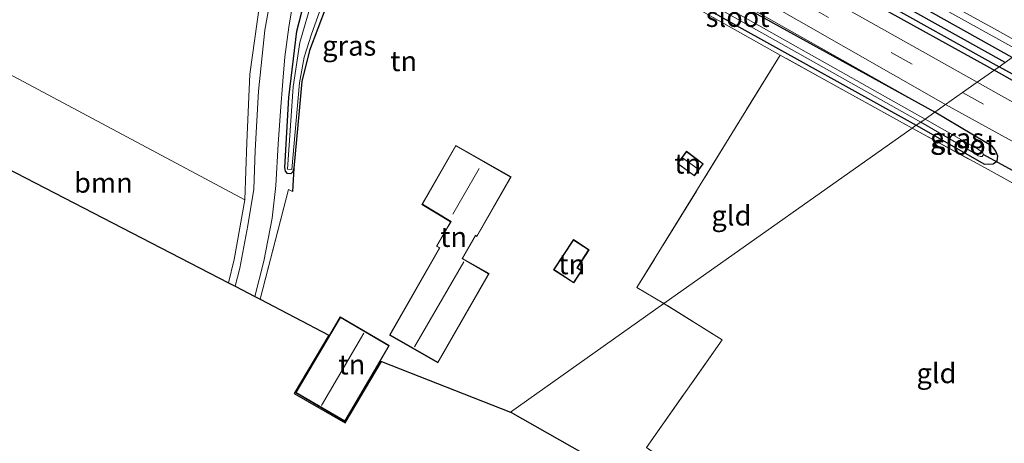
# Model space of a CAD drawing. Units: metres. Extents: x 164511 to 170003, y 369468 to 375000.
# Drawn here: x 168040 to 168163, y 371722 to 371775 of the extents above; entities that cross this region are included whole.
import ezdxf
from ezdxf.enums import TextEntityAlignment as Align

# ---------------------------------------------------------------- set-up
doc = ezdxf.new("R2010")
doc.units = ezdxf.units.M
doc.linetypes.add('IE-TERREINAFSCHEIDING', pattern=[10, 8, -2])
doc.linetypes.add('VW-3-9_STREEP', pattern=[12, 3, -9])
for name, color, linetype, lineweight in [('B-ME-BV-GELEIDECONSTRUCTIE-GELEIDERAIL-L-B1', 213, 'BV-GELEIDERAIL', 18), ('B-ME-GR-BOOM-GV-B6', 93, 'Continuous', 18), ('B-ME-GW-KRUINLIJN-L-B1', 93, 'Continuous', 18), ('B-ME-IE-GRASLAND-GV-B6', 93, 'Continuous', 18), ('B-ME-IE-GRONDWERKLIJN-GROND_INGERICHT-GV-B6', 253, 'Continuous', 18), ('B-ME-IE-HULPGEOMETRIE-L-B1', 53, 'Continuous', 18), ('B-ME-IE-TERREINAFSCHEIDING-DOORGANG-L-B1', 8, 'IE-TERREINAFSCHEIDING-KUNSTMATIG-OPEN', 18), ('B-ME-IE-TERREINAFSCHEIDING-RASTERHEKWERK-L-B1', 8, 'IE-TERREINAFSCHEIDING', 18), ('B-ME-KG-KADASTRAAL-DAKRAND-L-B1', 13, 'Continuous', 18), ('B-ME-KG-KADASTRAAL-NOKLIJN-L-B1', 13, 'Continuous', 18), ('B-ME-OG-WATER-GV-B6', 153, 'Continuous', 18), ('B-ME-VH-VERH_SOORT-BITUMEN-GV-B6', 8, 'IE-TERREINAFSCHEIDING-NATUURLIJK-HOUTWAL', 18), ('B-ME-VH-VERH_SOORT-HALF_VERHARDING-GV-B6', 8, 'IE-TERREINAFSCHEIDING-NATUURLIJK-HOUTWAL', 18), ('B-ME-VW-MARKERING-39STREEP-015-L-B1', 255, 'VW-3-9_STREEP', 18)]:
    doc.layers.add(name, color=color, linetype=linetype, lineweight=lineweight)
for name, color, linetype in [('B-ME-GR-BOMENRIJ-L-B1', 10, 'Continuous'), ('B-ME-GW-INSTEEKWATERGANG-L-B1', 10, 'Continuous'), ('B-ME-GW-WATERGANG-GREPPEL-L-B1', 10, 'Continuous'), ('B-ME-IE-TERREINAFSCHEIDING-HAAG-L-B1', 10, 'Continuous'), ('B-ME-KG-KADASTRAAL-OPNAMEDTMGRENS-L-B1', 10, 'Continuous'), ('B-ME-KW-DUIKER-L-B1', 10, 'Continuous')]:
    doc.layers.add(name, color=color, linetype=linetype)
doc.styles.add('NLCS-ISO', font='NLCS-ISO.TTF')
doc.linetypes.add('BV-GELEIDERAIL', pattern='A,10,-3,[108,NLCS.SHX,S=1,R=0,X=0,Y=0],-3', length=16)
doc.linetypes.add('IE-TERREINAFSCHEIDING-KUNSTMATIG-OPEN', pattern='A,7,-1.5,[67,NLCS.SHX,S=0.75,R=0,X=0,Y=0],-1.5', length=10)
doc.linetypes.add('IE-TERREINAFSCHEIDING-NATUURLIJK-HOUTWAL', pattern='A,7,-1.5,[67,NLCS.SHX,S=0.75,R=45,X=0,Y=0],-1.5,7,-1.5,[70,NLCS.SHX,S=0.75,R=0,X=0,Y=0],-1.5', length=20)

msp = doc.modelspace()

# ---------------------------------------------------------------- linework, layer by layer
at = {"layer": 'B-ME-BV-GELEIDECONSTRUCTIE-GELEIDERAIL-L-B1'}
msp.add_polyline3d([(168019.8782, 371850.7431, 26.709), (168032.5402, 371843.6778, 26.709), (168038.0062, 371840.6788, 26.743), (168049.1282, 371835.0398, 26.765), (168058.5792, 371830.2988, 26.772), (168064.7052, 371827.0578, 26.748), (168071.5502, 371823.2558, 26.76), (168090.3652, 371812.8118, 26.758), (168099.1542, 371807.9195, 26.7717), (168110.2542, 371801.7408, 26.789), (168127.5422, 371792.1138, 26.789), (168144.7872, 371782.5488, 26.813), (168165.078, 371771.247, 26.81), (168165.5452, 371770.9878, 26.807), (168167.7033, 371769.7839, 26.8086)], dxfattribs=at)
at = {"layer": 'B-ME-GR-BOMENRIJ-L-B1'}
msp.add_line((168114.261, 371795.23, 26.173), (168162.392, 371768.587, 25.882), dxfattribs=at)
msp.add_polyline3d([(168162.392, 371768.587, 25.882), (168179.051, 371759.185, 25.966), (168208.09, 371742.097, 26.046), (168230.592, 371730.277, 26.152), (168245.947, 371721.621, 26.183), (168261.451, 371712.84, 25.971), (168280.303, 371702.333, 26.028), (168294.897, 371693.968, 25.958), (168312.105, 371684.165, 25.98), (168327.598, 371674.906, 25.935), (168352.177, 371659.671, 25.975), (168365.382, 371651.265, 25.949), (168379.699, 371641.03, 25.608), (168390.472, 371633.246, 25.705), (168404.019, 371623.747, 25.732), (168411.341, 371618.013, 25.767), (168422.056, 371610.062, 25.785), (168434.008, 371600.375, 25.913), (168451.802, 371585.379, 25.931), (168470.416, 371569.367, 25.904), (168489.275, 371552.603, 25.882), (168493.503, 371548.836, 25.887)], dxfattribs=at)
at = {"layer": 'B-ME-GR-BOOM-GV-B6'}
msp.add_polyline3d([(168032.003, 371759.814, 25.534), (168037.14, 371769.123, 25.534), (168067.97, 371752.672, 25.747), (168066.628, 371745.208, 25.725), (168065.949, 371742.277, 25.73), (168032.003, 371759.814, 25.534)], dxfattribs=at)
at = {"layer": 'B-ME-GW-INSTEEKWATERGANG-L-B1'}
msp.add_line((168111.621, 371797.732, 26.077), (168162.387, 371769.345, 26.148), dxfattribs=at)
for points in [[(168164.041, 371770.514, 25.976), (168100.17, 371806.226, 26.08), (168060.073, 371828.455, 25.942), (168035.726, 371840.66, 25.902), (168018.513, 371850.513, 25.952)], [(168074.135, 371756.621, 25.765), (168073.974, 371756.186, 25.765), (168073.721, 371755.949, 25.765), (168073.311, 371755.964, 25.765), (168073.079, 371756.267, 25.765), (168072.994, 371756.733, 25.76), (168073.493, 371765.502, 25.738), (168074.499, 371773.785, 25.685), (168076.041, 371779.821, 25.632), (168080.371, 371792.724, 25.725), (168082.44, 371798.026, 25.756), (168083.741, 371799.895, 25.813), (168085.041, 371800.63, 25.853), (168086.452, 371800.879, 25.884), (168087.509, 371800.577, 25.902), (168091.575, 371798.115, 25.845), (168091.731, 371797.691, 25.84), (168091.604, 371797.282, 25.787), (168091.233, 371796.851, 25.765), (168090.575, 371796.713, 25.742), (168090.092, 371796.88, 25.729)], [(168154.336, 371763.652, 25.646), (168102.156, 371792.451, 25.632), (168101.059, 371792.854, 25.632), (168100.328, 371792.973, 25.632), (168099.631, 371792.684, 25.583), (168099.466, 371792.178, 25.552), (168099.599, 371791.619, 25.552), (168100.02, 371791.209, 25.552)], [(168100.02, 371791.209, 25.552), (168129.418, 371774.543, 25.596), (168152.009, 371762.007, 25.621)], [(168494.081, 371549.236, 26.028), (168478.636, 371563.386, 26.024), (168460.321, 371579.437, 25.816), (168443.13, 371594.078, 25.909), (168423.697, 371609.364, 25.909), (168410.512, 371619.686, 25.847), (168391.142, 371634.058, 25.842), (168374.173, 371645.669, 25.749), (168354.769, 371658.808, 25.869), (168337.261, 371669.753, 25.873), (168316.068, 371682.586, 25.984), (168299.234, 371692.415, 25.9), (168277.155, 371704.912, 26.095), (168255.833, 371716.946, 26.13), (168235.7, 371728.301, 26.232), (168215.856, 371739.508, 26.152), (168194.634, 371751.315, 26.201), (168171.492, 371764.342, 26.143), (168162.387, 371769.345, 26.148)], [(168152.009, 371762.007, 25.621), (168160.547, 371757.121, 25.621), (168161.658, 371757.165, 25.621), (168162.164, 371757.558, 25.621), (168162.235, 371758.144, 25.621), (168161.991, 371758.789, 25.621), (168161.569, 371759.344, 25.621), (168160.525, 371759.989, 25.624), (168154.336, 371763.652, 25.646)]]:
    msp.add_polyline3d(points, dxfattribs=at)
at = {"layer": 'B-ME-GW-KRUINLIJN-L-B1'}
msp.add_polyline3d([(168154.336, 371763.652, 25.646), (168102.121, 371793.155, 25.858), (168100.786, 371793.565, 25.858), (168099.79, 371793.293, 25.845), (168099.084, 371792.645, 25.809), (168098.945, 371792.027, 25.729), (168099.26, 371791.541, 25.667), (168100.02, 371791.209, 25.552)], dxfattribs=at)
at = {"layer": 'B-ME-GW-WATERGANG-GREPPEL-L-B1'}
msp.add_polyline3d([(168163.164, 371769.895, 25.583), (168060.275, 371827.308, 25.672), (168035.509, 371839.771, 25.601), (168017.912, 371849.495, 25.57)], dxfattribs=at)
at = {"layer": 'B-ME-IE-GRASLAND-GV-B6'}
for points in [[(168021.5396, 371851.0231, 25.9639), (168030.284, 371846.1727, 25.9717), (168039.0425, 371841.3252, 25.9864), (168047.907, 371836.6921, 26.0115), (168056.8569, 371832.2712, 26.0406), (168065.6839, 371827.5697, 26.0184), (168074.4461, 371822.7501, 26.0395), (168083.1789, 371817.8772, 26.0373), (168091.9094, 371813.0024, 26.0427), (168100.6556, 371808.1528, 26.0658), (168109.3811, 371803.2701, 26.0746), (168118.125, 371798.4182, 26.0733), (168126.8636, 371793.5564, 26.0785), (168135.5943, 371788.681, 26.0893), (168144.3247, 371783.804, 26.0907), (168153.0634, 371778.9437, 26.0985), (168161.8104, 371774.0965, 26.1246), (168170.5399, 371769.2185, 26.1304), (168164.041, 371770.514, 25.976), (168100.17, 371806.226, 26.08), (168060.073, 371828.455, 25.942), (168035.726, 371840.66, 25.902), (168018.513, 371850.513, 25.952), (168021.5396, 371851.0231, 25.9639)], [(168017.912, 371849.495, 25.57), (168018.513, 371850.513, 25.952), (168035.726, 371840.66, 25.902), (168060.073, 371828.455, 25.942), (168100.17, 371806.226, 26.08), (168164.041, 371770.514, 25.976), (168163.164, 371769.895, 25.583), (168060.275, 371827.308, 25.672), (168035.509, 371839.771, 25.601), (168017.912, 371849.495, 25.57)], [(168017.573, 371848.922, 26.001), (168017.912, 371849.495, 25.57), (168035.509, 371839.771, 25.601), (168060.275, 371827.308, 25.672), (168163.164, 371769.895, 25.583), (168162.387, 371769.345, 26.148), (168111.621, 371797.732, 26.077), (168058.698, 371827.326, 26.004), (168035.146, 371839.062, 25.986), (168017.573, 371848.922, 26.001)], [(168016.05, 371846.343, 25.965), (168016.729, 371847.492, 25.952), (168043.613, 371832.726, 25.951), (168074.039, 371816.606, 26.035), (168108.131, 371797.624, 26.022), (168110.639, 371796.176, 26.186), (168111.621, 371797.732, 26.077), (168162.387, 371769.345, 26.148), (168159.661, 371767.417, 26.077), (168098.137, 371801.986, 26), (168016.05, 371846.343, 25.965)], [(168151.496, 371761.644, 25.417), (168134.981, 371770.808, 25.578), (168099.8, 371790.636, 25.538), (168097.749, 371791.776, 25.868), (168097.761, 371792.135, 25.884), (168098.169, 371793.006, 25.88), (168099.507, 371794.408, 25.969), (168100.8, 371795.019, 26.049), (168101.756, 371795.109, 25.961), (168124.878, 371782.22, 25.951), (168155.677, 371764.6, 25.903), (168154.336, 371763.652, 25.646), (168102.121, 371793.155, 25.858), (168100.786, 371793.565, 25.858), (168099.79, 371793.293, 25.845), (168099.084, 371792.645, 25.809), (168098.945, 371792.027, 25.729), (168099.26, 371791.541, 25.667), (168100.02, 371791.209, 25.552), (168129.418, 371774.543, 25.596), (168152.009, 371762.007, 25.621), (168151.496, 371761.644, 25.417)], [(168154.336, 371763.652, 25.646), (168102.156, 371792.451, 25.632), (168101.059, 371792.854, 25.632), (168100.328, 371792.973, 25.632), (168099.631, 371792.684, 25.583), (168099.466, 371792.178, 25.552), (168099.599, 371791.619, 25.552), (168100.02, 371791.209, 25.552), (168099.26, 371791.541, 25.667), (168098.945, 371792.027, 25.729), (168099.084, 371792.645, 25.809), (168099.79, 371793.293, 25.845), (168100.786, 371793.565, 25.858), (168102.121, 371793.155, 25.858), (168154.336, 371763.652, 25.646)], [(168152.009, 371762.007, 25.621), (168129.418, 371774.543, 25.596), (168100.02, 371791.209, 25.552), (168099.599, 371791.619, 25.552), (168099.466, 371792.178, 25.552), (168099.631, 371792.684, 25.583), (168100.328, 371792.973, 25.632), (168101.059, 371792.854, 25.632), (168102.156, 371792.451, 25.632), (168154.336, 371763.652, 25.646), (168153.117, 371762.79, 24.793), (168121.721, 371780.534, 24.793), (168100.832, 371792.177, 24.793), (168100.494, 371791.587, 24.793), (168126.288, 371777.175, 24.793), (168152.57, 371762.413, 24.793), (168152.009, 371762.007, 25.621)], [(168071.637, 371780.47, 25.734), (168070.499, 371773.924, 25.796), (168069.679, 371766.268, 25.756), (168069.29, 371758.859, 25.747), (168069.114, 371753.997, 25.734), (168068.353, 371749.441, 25.774), (168067.352, 371744.125, 25.747), (168066.774, 371741.851, 25.749), (168065.949, 371742.277, 25.73), (168066.628, 371745.208, 25.725), (168067.97, 371752.672, 25.747), (168068.218, 371759.861, 25.778), (168068.602, 371768.404, 25.822), (168069.806, 371777.061, 25.707)], [(168078.154, 371776.883, 25.516), (168076.094, 371771.365, 25.516), (168075.13, 371767.482, 25.516), (168074.775, 371763.841, 25.649), (168074.135, 371756.621, 25.765), (168073.974, 371756.186, 25.765), (168073.721, 371755.949, 25.765), (168073.311, 371755.964, 25.765), (168073.079, 371756.267, 25.765), (168072.994, 371756.733, 25.76), (168073.493, 371765.502, 25.738), (168074.499, 371773.785, 25.685), (168076.041, 371779.821, 25.632)], [(168076.041, 371779.821, 25.632), (168074.499, 371773.785, 25.685), (168073.493, 371765.502, 25.738), (168072.994, 371756.733, 25.76), (168073.079, 371756.267, 25.765), (168073.311, 371755.964, 25.765), (168073.721, 371755.949, 25.765), (168073.974, 371756.186, 25.765), (168074.135, 371756.621, 25.765)], [(168073.338, 371756.525, 25.073), (168073.846, 371756.462, 25.073), (168074.832, 371767.309, 25.077), (168075.424, 371770.535, 25.073), (168076.314, 371773.412, 25.059), (168078.169, 371778.6, 25.064)], [(168074.135, 371756.621, 25.765), (168073.965, 371753.728, 25.765), (168073.461, 371753.961, 25.769), (168069.915, 371740.228, 25.624), (168069.241, 371740.576, 25.754), (168070.362, 371745.005, 25.747), (168071.414, 371750.366, 25.729), (168071.866, 371754.489, 25.72), (168072.139, 371759.644, 25.769), (168072.454, 371763.76, 25.76), (168072.718, 371767.524, 25.756), (168072.999, 371770.585, 25.742), (168073.492, 371774.286, 25.734), (168074.047, 371777.592, 25.742)], [(168076.5, 371778.008, 25.073), (168074.847, 371772.364, 25.073), (168074.051, 371766.848, 25.073), (168073.338, 371756.525, 25.073)], [(168162.387, 371769.345, 26.148), (168163.164, 371769.895, 25.583)], [(168159.661, 371767.417, 26.077), (168162.387, 371769.345, 26.148), (168171.492, 371764.342, 26.143)], [(168171.492, 371764.342, 26.143), (168162.387, 371769.345, 26.148)], [(168177.334, 371757.492, 26.073), (168159.661, 371767.417, 26.077)], [(168151.496, 371761.644, 25.417), (168152.009, 371762.007, 25.621), (168160.547, 371757.121, 25.621), (168161.658, 371757.165, 25.621), (168162.164, 371757.558, 25.621), (168162.235, 371758.144, 25.621), (168161.991, 371758.789, 25.621), (168161.569, 371759.344, 25.621), (168160.525, 371759.989, 25.624), (168154.336, 371763.652, 25.646), (168155.677, 371764.6, 25.903), (168174.863, 371754.047, 25.962)], [(168152.009, 371762.007, 25.621), (168152.57, 371762.413, 24.793), (168159.125, 371758.588, 24.793), (168159.762, 371758.201, 24.793), (168160.039, 371758.081, 24.793), (168160.273, 371758.103, 24.793), (168160.441, 371758.337, 24.793), (168160.349, 371758.576, 24.793), (168160.118, 371758.756, 24.793), (168159.795, 371758.972, 24.793), (168153.117, 371762.79, 24.793), (168154.336, 371763.652, 25.646), (168160.525, 371759.989, 25.624), (168161.569, 371759.344, 25.621), (168161.991, 371758.789, 25.621), (168162.235, 371758.144, 25.621), (168162.164, 371757.558, 25.621), (168161.658, 371757.165, 25.621), (168160.547, 371757.121, 25.621), (168152.009, 371762.007, 25.621)], [(168168.015, 371752.601, 25.333), (168160.196, 371756.923, 25.373), (168151.496, 371761.644, 25.417)]]:
    msp.add_polyline3d(points, dxfattribs=at)
at = {"layer": 'B-ME-IE-GRONDWERKLIJN-GROND_INGERICHT-GV-B6'}
for points in [[(168011.764, 371839.086, 25.627), (168040.349, 371823.378, 25.645), (168073.762, 371805.841, 25.649), (168077.109, 371804.09, 25.836), (168075.614, 371799.358, 25.694), (168073.379, 371791.612, 25.698), (168071.275, 371783.913, 25.694), (168069.806, 371777.061, 25.707), (168068.602, 371768.404, 25.822), (168068.218, 371759.861, 25.778), (168067.97, 371752.672, 25.747), (168037.14, 371769.123, 25.534), (168032.003, 371759.814, 25.534), (167981.109, 371785.845, 25.54), (168011.764, 371839.086, 25.627)], [(168099.8, 371790.636, 25.538), (168134.981, 371770.808, 25.578), (168117.064, 371741.702, 25.8), (168120.439, 371739.686, 26.029), (168101.216, 371726.094, 25.984), (168085.094, 371732.412, 25.769), (168080.54, 371724.738, 25.769), (168074.174, 371728.41, 25.765), (168078.499, 371735.735, 25.734), (168069.915, 371740.228, 25.624), (168073.461, 371753.961, 25.769), (168073.965, 371753.728, 25.765), (168074.135, 371756.621, 25.765), (168074.775, 371763.841, 25.649), (168075.13, 371767.482, 25.516), (168076.094, 371771.365, 25.516), (168078.154, 371776.883, 25.516)], [(168120.439, 371739.686, 26.029), (168117.064, 371741.702, 25.8), (168134.981, 371770.808, 25.578), (168151.496, 371761.644, 25.417), (168120.439, 371739.686, 26.029)], [(168120.439, 371739.686, 26.029), (168151.496, 371761.644, 25.417), (168160.196, 371756.923, 25.373), (168168.015, 371752.601, 25.333), (168192.853, 371738.345, 25.395), (168189.987, 371731.958, 25.44), (168179.963, 371711.187, 25.404), (168168.765, 371687.715, 25.258), (168156.434, 371694.892, 25.44), (168118.249, 371721.646, 25.989), (168127.733, 371735.156, 26.046), (168120.439, 371739.686, 26.029)], [(168094.373, 371759.498, 25.9), (168090.151, 371752.107, 25.9), (168093.718, 371749.923, 25.9), (168093.395, 371749.353, 25.9), (168091.964, 371746.849, 25.9), (168092.326, 371746.642, 25.9), (168086.088, 371735.725, 25.9), (168092.157, 371732.258, 25.9), (168098.543, 371743.434, 25.9), (168095.232, 371745.325, 25.9), (168096.857, 371748.169, 25.9), (168097.034, 371748.064, 25.9), (168101.304, 371755.538, 25.9), (168094.373, 371759.498, 25.9)], [(168122.121, 371757.223, 25.7), (168124.243, 371755.667, 25.7), (168125.366, 371757.199, 25.7), (168123.244, 371758.754, 25.7), (168122.121, 371757.223, 25.7)], [(168106.622, 371743.923, 25.9), (168109.149, 371742.266, 25.9), (168110.156, 371743.802, 25.9), (168109.599, 371744.168, 25.9), (168111.072, 371746.413, 25.9), (168109.102, 371747.705, 25.9), (168106.622, 371743.923, 25.9)], [(168118.249, 371721.646, 25.989), (168156.434, 371694.892, 25.44), (168168.765, 371687.715, 25.258), (168101.216, 371726.094, 25.984), (168120.439, 371739.686, 26.029), (168127.733, 371735.156, 26.046), (168118.249, 371721.646, 25.989)], [(168086.064, 371734.407, 25.85), (168079.917, 371738.01, 25.85), (168074.349, 371728.509, 25.85), (168080.496, 371724.907, 25.85), (168086.064, 371734.407, 25.85)]]:
    msp.add_polyline3d(points, dxfattribs=at)
at = {"layer": 'B-ME-IE-HULPGEOMETRIE-L-B1'}
msp.add_polyline3d([(168163.164, 371769.895, 25.583), (168162.387, 371769.345, 26.148), (168159.661, 371767.417, 26.077), (168157.811, 371766.109, 25.956), (168155.677, 371764.6, 25.903), (168154.336, 371763.652, 25.646), (168153.117, 371762.79, 24.793), (168152.57, 371762.413, 24.793), (168152.009, 371762.007, 25.621), (168151.496, 371761.644, 25.417), (168120.439, 371739.686, 26.029), (168101.216, 371726.094, 25.984)], dxfattribs=at)
at = {"layer": 'B-ME-IE-TERREINAFSCHEIDING-DOORGANG-L-B1'}
msp.add_line((168160.196, 371756.923, 25.373), (168168.015, 371752.601, 25.333), dxfattribs=at)
at = {"layer": 'B-ME-IE-TERREINAFSCHEIDING-HAAG-L-B1'}
msp.add_line((168074.135, 371756.621, 25.765), (168073.965, 371753.728, 25.765), dxfattribs=at)
msp.add_polyline3d([(168082.405, 371791.911, 25.516), (168080.171, 371783.447, 25.516), (168078.154, 371776.883, 25.516), (168076.094, 371771.365, 25.516), (168075.13, 371767.482, 25.516), (168074.775, 371763.841, 25.649), (168074.135, 371756.621, 25.765)], dxfattribs=at)
at = {"layer": 'B-ME-IE-TERREINAFSCHEIDING-RASTERHEKWERK-L-B1'}
for q in [(168134.981, 371770.808, 25.578), (168160.196, 371756.923, 25.373)]:
    msp.add_line((168151.496, 371761.644, 25.417), q, dxfattribs=at)
for points in [[(168134.981, 371770.808, 25.578), (168117.064, 371741.702, 25.8), (168120.439, 371739.686, 26.029)], [(168073.965, 371753.728, 25.765), (168073.461, 371753.961, 25.769), (168069.915, 371740.228, 25.624)], [(168168.765, 371687.715, 25.258), (168156.434, 371694.892, 25.44), (168118.249, 371721.646, 25.989), (168127.733, 371735.156, 26.046), (168120.439, 371739.686, 26.029)]]:
    msp.add_polyline3d(points, dxfattribs=at)
at = {"layer": 'B-ME-KG-KADASTRAAL-DAKRAND-L-B1'}
for points in [[(168090.218, 371752.124, 30.347), (168094.392, 371759.43, 30.352), (168101.236, 371755.519, 30.352), (168097.01, 371748.122, 30.343), (168096.833, 371748.227, 28.755), (168095.164, 371745.306, 28.857), (168098.475, 371743.415, 28.799), (168092.138, 371732.326, 28.772), (168086.156, 371735.744, 28.786), (168092.394, 371746.661, 28.817), (168092.032, 371746.868, 28.741), (168093.436, 371749.325, 28.861), (168093.792, 371749.94, 30.386), (168090.218, 371752.124, 30.347)], [(168124.232, 371755.737, 27.158), (168122.191, 371757.234, 27.158), (168123.255, 371758.684, 27.162), (168125.296, 371757.188, 27.158), (168124.232, 371755.737, 27.158)], [(168106.691, 371743.937, 27.863), (168109.116, 371747.636, 27.774), (168111.003, 371746.399, 27.725), (168109.53, 371744.154, 27.73), (168110.087, 371743.788, 27.739), (168109.135, 371742.335, 27.708), (168106.691, 371743.937, 27.863)], [(168079.935, 371737.942, 28.227), (168085.996, 371734.389, 28.231), (168080.478, 371724.975, 28.227), (168074.417, 371728.527, 28.227), (168079.935, 371737.942, 28.227)]]:
    msp.add_polyline3d(points, dxfattribs=at)
at = {"layer": 'B-ME-KG-KADASTRAAL-NOKLIJN-L-B1'}
for p, q in [((168124.717, 371756.498, 27.81), (168122.766, 371757.919, 27.81)), ((168094.032, 371750.895, 33.878), (168097.304, 371756.581, 33.98)), ((168089.224, 371734.26, 30.893), (168095.374, 371744.915, 30.893)), ((168082.882, 371735.973, 30.041), (168077.593, 371726.902, 30.068))]:
    msp.add_line(p, q, dxfattribs=at)
at = {"layer": 'B-ME-KG-KADASTRAAL-OPNAMEDTMGRENS-L-B1'}
for points in [[(167981.109, 371785.845, 25.54), (168032.003, 371759.814, 25.534), (168065.949, 371742.277, 25.73), (168066.774, 371741.851, 25.749), (168069.241, 371740.576, 25.754), (168069.915, 371740.228, 25.624), (168078.499, 371735.735, 25.734), (168074.174, 371728.41, 25.765), (168080.54, 371724.738, 25.769), (168085.094, 371732.412, 25.769), (168101.216, 371726.094, 25.984)], [(168428.731, 371508.619, 25.236), (168337.098, 371591.307, 24.751), (168336.055, 371591.904, 23.788), (168334.807, 371592.619, 23.757), (168334.364, 371592.873, 24.904), (168311.547, 371605.94, 24.979), (168310.507, 371606.536, 24.488), (168309.821, 371606.929, 24.488), (168308.877, 371607.469, 24.945), (168171.106, 371686.371, 25.338), (168170.069, 371686.966, 24.758), (168169.453, 371687.32, 24.758), (168168.765, 371687.715, 25.258), (168101.216, 371726.094, 25.984)]]:
    msp.add_polyline3d(points, dxfattribs=at)
at = {"layer": 'B-ME-KW-DUIKER-L-B1'}
msp.add_line((168160.441, 371758.337, 24.793), (168170.438, 371752.886, 24.829), dxfattribs=at)
at = {"layer": 'B-ME-OG-WATER-GV-B6'}
for points in [[(168152.57, 371762.413, 24.793), (168126.288, 371777.175, 24.793), (168100.494, 371791.587, 24.793), (168100.832, 371792.177, 24.793), (168121.721, 371780.534, 24.793), (168153.117, 371762.79, 24.793), (168152.57, 371762.413, 24.793)], [(168078.169, 371778.6, 25.064), (168076.314, 371773.412, 25.059), (168075.424, 371770.535, 25.073), (168074.832, 371767.309, 25.077), (168073.846, 371756.462, 25.073), (168073.338, 371756.525, 25.073), (168074.051, 371766.848, 25.073), (168074.847, 371772.364, 25.073), (168076.5, 371778.008, 25.073)], [(168152.57, 371762.413, 24.793), (168153.117, 371762.79, 24.793), (168159.795, 371758.972, 24.793), (168160.118, 371758.756, 24.793), (168160.349, 371758.576, 24.793), (168160.441, 371758.337, 24.793), (168160.273, 371758.103, 24.793), (168160.039, 371758.081, 24.793), (168159.762, 371758.201, 24.793), (168159.125, 371758.588, 24.793), (168152.57, 371762.413, 24.793)]]:
    msp.add_polyline3d(points, dxfattribs=at)
at = {"layer": 'B-ME-VH-VERH_SOORT-BITUMEN-GV-B6'}
for points in [[(168170.5399, 371769.2185, 26.1304), (168161.8104, 371774.0965, 26.1246), (168153.0634, 371778.9437, 26.0985), (168144.3247, 371783.804, 26.0907), (168135.5943, 371788.681, 26.0893), (168126.8636, 371793.5564, 26.0785), (168118.125, 371798.4182, 26.0733), (168109.3811, 371803.2701, 26.0746), (168100.6556, 371808.1528, 26.0658), (168091.9094, 371813.0024, 26.0427), (168083.1789, 371817.8772, 26.0373), (168074.4461, 371822.7501, 26.0395), (168065.6839, 371827.5697, 26.0184), (168056.8569, 371832.2712, 26.0406), (168047.907, 371836.6921, 26.0115), (168039.0425, 371841.3252, 25.9864), (168030.284, 371846.1727, 25.9717), (168021.5396, 371851.0231, 25.9639), (168028.7307, 371861.2409, 26.2021)], [(168013.981, 371842.839, 25.936), (168015.006, 371844.576, 25.969), (168016.05, 371846.343, 25.965), (168098.137, 371801.986, 26), (168159.661, 371767.417, 26.077), (168157.811, 371766.109, 25.956), (168155.677, 371764.6, 25.903), (168124.878, 371782.22, 25.951), (168101.756, 371795.109, 25.961), (168091.803, 371800.657, 25.965), (168086.265, 371803.745, 25.967), (168075.937, 371809.502, 25.972), (168072.683, 371811.316, 25.973), (168013.981, 371842.839, 25.936)], [(168155.677, 371764.6, 25.903), (168157.811, 371766.109, 25.956), (168159.661, 371767.417, 26.077), (168177.334, 371757.492, 26.073)], [(168174.863, 371754.047, 25.962), (168155.677, 371764.6, 25.903)]]:
    msp.add_polyline3d(points, dxfattribs=at)
at = {"layer": 'B-ME-VH-VERH_SOORT-HALF_VERHARDING-GV-B6'}
for points in [[(168066.774, 371741.851, 25.749), (168067.352, 371744.125, 25.747), (168068.353, 371749.441, 25.774), (168069.114, 371753.997, 25.734), (168069.29, 371758.859, 25.747), (168069.679, 371766.268, 25.756), (168070.499, 371773.924, 25.796), (168071.637, 371780.47, 25.734)], [(168074.047, 371777.592, 25.742), (168073.492, 371774.286, 25.734), (168072.999, 371770.585, 25.742), (168072.718, 371767.524, 25.756), (168072.454, 371763.76, 25.76), (168072.139, 371759.644, 25.769), (168071.866, 371754.489, 25.72), (168071.414, 371750.366, 25.729), (168070.362, 371745.005, 25.747), (168069.241, 371740.576, 25.754), (168066.774, 371741.851, 25.749)]]:
    msp.add_polyline3d(points, dxfattribs=at)
at = {"layer": 'B-ME-VW-MARKERING-39STREEP-015-L-B1'}
for points in [[(168015.006, 371844.576, 25.969), (168044.954, 371827.979, 25.92), (168073.476, 371813.179, 25.986), (168096.554, 371800.491, 25.991), (168157.811, 371766.109, 25.956)], [(168157.811, 371766.109, 25.956), (168189.78, 371748.286, 26.073), (168210.588, 371736.562, 25.891), (168231.327, 371724.971, 25.896), (168251.984, 371713.374, 25.873), (168272.922, 371701.702, 25.887), (168291.529, 371691.059, 25.829), (168314.406, 371677.737, 25.679), (168334.945, 371665.447, 25.789), (168355.027, 371652.597, 25.603), (168374.083, 371639.777, 25.577), (168393.254, 371626.199, 25.634), (168411.313, 371612.837, 25.741), (168432.089, 371596.406, 25.63), (168450.459, 371581.252, 25.811), (168468.008, 371565.969, 25.873), (168477.489, 371557.469, 25.842), (168489.411, 371546.333, 25.832)]]:
    msp.add_polyline3d(points, dxfattribs=at)

# ---------------------------------------------------------------- texts
at = {"layer": 'B-ME-GR-BOOM-GV-B6', "ltscale": 0.2, "style": 'NLCS-ISO'}
msp.add_text('bmn', height=2.5, dxfattribs=at).set_placement((168050.2822, 371754.818), align=Align.MIDDLE_CENTER)
at = {"layer": 'B-ME-IE-GRASLAND-GV-B6', "ltscale": 0.2, "style": 'NLCS-ISO'}
for p in [(168081.045, 371771.9865), (168157.122, 371760.3865)]:
    msp.add_text('gras', height=2.5, dxfattribs=at).set_placement(p, align=Align.MIDDLE_CENTER)
at = {"layer": 'B-ME-IE-GRONDWERKLIJN-GROND_INGERICHT-GV-B6', "ltscale": 0.2, "style": 'NLCS-ISO'}
for s, p in [('tn', (168087.8604, 371770.048)), ('tn', (168123.419, 371757.2132)), ('gld', (168128.8838, 371750.7052)), ('tn', (168094.1082, 371748.0274)), ('tn', (168108.9031, 371744.6)), ('tn', (168081.378, 371732.048)), ('gld', (168154.5474, 371730.9533))]:
    msp.add_text(s, height=2.5, dxfattribs=at).set_placement(p, align=Align.MIDDLE_CENTER)
at = {"layer": 'B-ME-OG-WATER-GV-B6', "ltscale": 0.2, "style": 'NLCS-ISO'}
for p in [(168129.656, 371775.5841), (168158.0145, 371759.5664)]:
    msp.add_text('sloot', height=2.5, dxfattribs=at).set_placement(p, align=Align.MIDDLE_CENTER)

doc.saveas('drawing.dxf')
